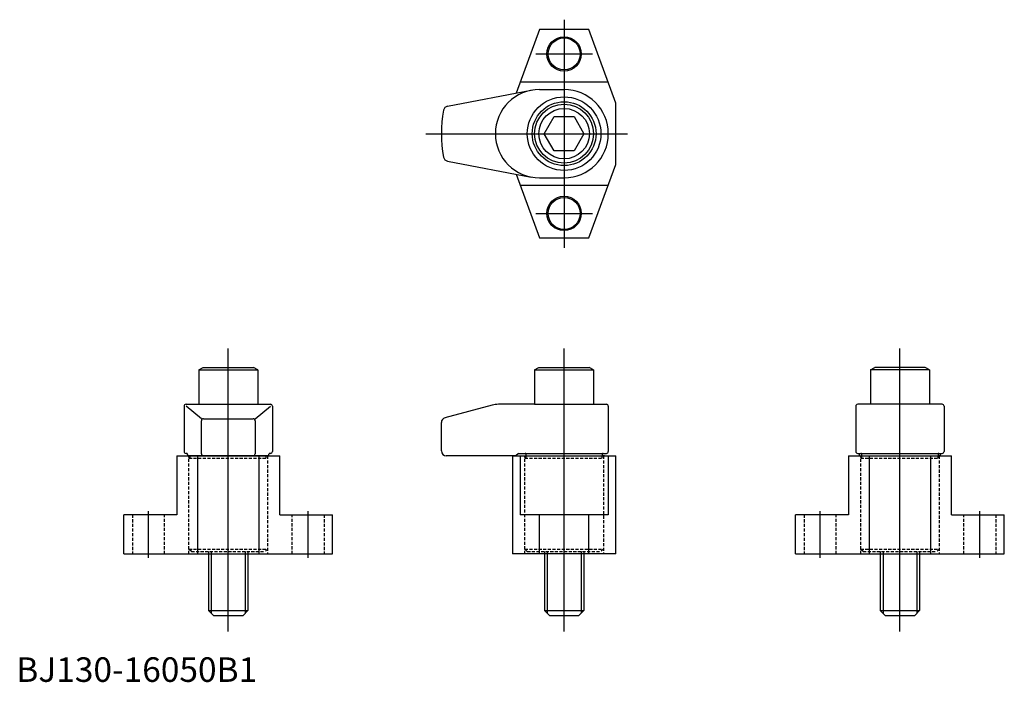
# Model space of a CAD drawing. Extents: x 1 to 402, y 0 to 270.
import ezdxf
from ezdxf.lldxf.tags import DXFTag

# ---------------------------------------------------------------- set-up
doc = ezdxf.new("R2010")
doc.units = 0
doc.header["$LTSCALE"] = 5
doc.header["$MEASUREMENT"] = 0
doc.linetypes.add('HIDDEN', pattern=[0.375, 0.25, -0.125])
for name, color, linetype in [('1', 1, 'CENTER'), ('2', 2, 'HIDDEN'), ('3', 3, 'Continuous')]:
    doc.layers.add(name, color=color, linetype=linetype)
doc.styles.add('Standard1', font='ARIAL.TTF')
tags = doc.linetypes.add('CENTER', pattern=[2, 1.25, -0.25, 0.25, -0.25]).pattern_tags.tags
tags[10:11] = [DXFTag(74, 4), DXFTag(75, 0), DXFTag(340, '0'), DXFTag(46, 1.0), DXFTag(50, 0.0), DXFTag(44, 0.0), DXFTag(45, 0.0)]
tags[8:9] = [DXFTag(74, 4), DXFTag(75, 0), DXFTag(340, '0'), DXFTag(46, 1.0), DXFTag(50, 0.0), DXFTag(44, 0.0), DXFTag(45, 0.0)]
tags[6:7] = [DXFTag(74, 4), DXFTag(75, 0), DXFTag(340, '0'), DXFTag(46, 1.0), DXFTag(50, 0.0), DXFTag(44, 0.0), DXFTag(45, 0.0)]
tags[4:5] = [DXFTag(74, 4), DXFTag(75, 0), DXFTag(340, '0'), DXFTag(46, 1.0), DXFTag(50, 0.0), DXFTag(44, 0.0), DXFTag(45, 0.0)]

msp = doc.modelspace()

# ---------------------------------------------------------------- linework, layer by layer
for p, q in [((213.04, 265.87), (203.57, 239.87)), ((233.2, 265.87), (213.04, 265.87)), ((244.12, 235.87), (233.2, 265.87)), ((175.59, 234.54), (209.75, 241.05)), ((241.02, 244.37), (205.21, 244.37)), ((213.12, 241.37), (223.12, 241.37)), ((244.12, 210.87), (244.12, 235.87)), ((215.03, 223.37), (219.08, 230.37)), ((219.08, 230.37), (227.16, 230.37)), ((227.16, 230.37), (231.2, 223.37)), ((219.08, 216.37), (215.03, 223.37)), ((231.2, 223.37), (227.16, 216.37)), ((227.16, 216.37), (219.08, 216.37)), ((175.59, 212.19), (209.75, 205.68)), ((233.2, 180.87), (244.12, 210.87)), ((203.57, 206.86), (213.04, 180.87)), ((213.12, 205.37), (223.12, 205.37)), ((205.21, 202.37), (241.02, 202.37)), ((213.04, 180.87), (233.2, 180.87)), ((74.33, 127.11), (76.06, 128.11)), ((74.33, 127.11), (98.33, 127.11)), ((74.33, 127.11), (74.33, 113.11)), ((76.06, 128.11), (96.6, 128.11)), ((98.33, 127.11), (96.6, 128.11)), ((98.33, 127.11), (98.33, 113.11)), ((211.12, 127.11), (212.85, 128.11)), ((211.12, 127.11), (211.12, 113.11)), ((211.12, 127.11), (235.12, 127.11)), ((212.85, 128.11), (233.38, 128.11)), ((235.12, 127.11), (233.38, 128.11)), ((235.12, 127.11), (235.12, 113.11)), ((347.9, 127.11), (349.63, 128.11)), ((371.9, 127.11), (347.9, 127.11)), ((347.9, 127.11), (347.9, 113.11)), ((370.17, 128.11), (349.63, 128.11)), ((371.9, 127.11), (370.17, 128.11)), ((371.9, 127.11), (371.9, 113.11)), ((68.33, 112.31), (68.33, 93.91)), ((69.13, 113.11), (103.53, 113.11)), ((75.4, 107.22), (69.13, 112.31)), ((97.27, 107.22), (103.53, 112.31)), ((104.33, 112.31), (104.33, 93.91)), ((193.82, 112.77), (174.6, 107.62)), ((206.43, 113.11), (196.4, 113.11)), ((211.12, 113.11), (206.43, 113.11)), ((211.12, 113.11), (235.12, 113.11)), ((235.12, 113.11), (240.32, 113.11)), ((241.12, 112.31), (241.12, 93.91)), ((341.9, 112.31), (341.9, 93.91)), ((377.1, 113.11), (342.7, 113.11)), ((377.9, 112.31), (377.9, 93.91)), ((75.4, 92.91), (75.4, 106.42)), ((76.2, 107.22), (96.47, 107.22)), ((97.27, 106.42), (97.27, 92.91)), ((173.12, 94.11), (173.12, 105.69)), ((69.65, 93.11), (69.13, 93.11)), ((69.95, 92.11), (69.65, 93.11)), ((102.71, 92.11), (103.01, 93.11)), ((103.53, 93.11), (103.01, 93.11)), ((204.5, 93.11), (203.5, 92.11)), ((204.5, 93.11), (240.32, 93.11)), ((207.62, 92.11), (207.62, 92.71)), ((238.62, 92.71), (238.62, 92.11)), ((342.7, 93.11), (377.1, 93.11)), ((343.52, 92.11), (343.22, 93.11)), ((344.4, 92.11), (344.4, 92.71)), ((375.4, 92.71), (375.4, 92.11)), ((376.28, 92.11), (376.58, 93.11)), ((65.33, 92.11), (107.33, 92.11)), ((65.33, 92.11), (65.33, 68.11)), ((102.71, 92.11), (69.95, 92.11)), ((69.95, 92.11), (70.83, 92.11)), ((73.83, 92.11), (73.83, 52.11)), ((98.83, 92.11), (98.83, 52.11)), ((102.71, 92.11), (101.83, 92.11)), ((107.33, 68.11), (107.33, 92.11)), ((203.5, 92.11), (175.12, 92.11)), ((202.12, 92.11), (244.12, 92.11)), ((202.12, 92.11), (202.12, 52.11)), ((205.21, 92.11), (205.21, 68.11)), ((206.73, 92.11), (207.62, 92.11)), ((239.5, 92.11), (238.62, 92.11)), ((241.02, 92.11), (241.02, 68.11)), ((244.12, 52.11), (244.12, 92.11)), ((338.9, 92.11), (338.9, 68.11)), ((338.9, 92.11), (380.9, 92.11)), ((343.52, 92.11), (344.4, 92.11)), ((347.4, 92.11), (347.4, 52.11)), ((372.4, 92.11), (372.4, 52.11)), ((376.28, 92.11), (375.4, 92.11)), ((380.9, 68.11), (380.9, 92.11)), ((65.33, 68.11), (43.83, 68.11)), ((43.83, 52.11), (43.83, 68.11)), ((107.33, 68.11), (128.83, 68.11)), ((128.83, 52.11), (128.83, 68.11)), ((241.02, 68.11), (205.21, 68.11)), ((213.04, 52.11), (213.04, 68.11)), ((233.2, 52.11), (233.2, 68.11)), ((317.4, 52.11), (317.4, 68.11)), ((338.9, 68.11), (317.4, 68.11)), ((380.9, 68.11), (402.4, 68.11)), ((402.4, 52.11), (402.4, 68.11)), ((43.83, 52.11), (128.83, 52.11)), ((78.33, 52.11), (78.33, 29.11)), ((94.33, 52.11), (94.33, 29.11)), ((244.12, 52.11), (202.12, 52.11)), ((215.12, 52.11), (215.12, 29.11)), ((231.12, 52.11), (231.12, 29.11)), ((317.4, 52.11), (402.4, 52.11)), ((351.9, 52.11), (351.9, 29.11)), ((367.9, 52.11), (367.9, 29.11)), ((78.33, 29.11), (94.33, 29.11)), ((78.33, 29.11), (80.33, 27.11)), ((94.33, 29.11), (92.33, 27.11)), ((215.12, 29.11), (231.12, 29.11)), ((215.12, 29.11), (217.12, 27.11)), ((231.12, 29.11), (229.12, 27.11)), ((351.9, 29.11), (353.9, 27.11)), ((351.9, 29.11), (367.9, 29.11)), ((367.9, 29.11), (365.9, 27.11)), ((80.33, 27.11), (92.33, 27.11)), ((217.12, 27.11), (229.12, 27.11)), ((353.9, 27.11), (365.9, 27.11))]:
    msp.add_line(p, q)
for centre, radius in [((223.12, 255.87), 7), ((223.12, 255.87), 6.5), ((223.12, 223.37), 15), ((223.12, 223.37), 13), ((223.12, 223.37), 12), ((223.12, 223.37), 10.27), ((223.12, 190.87), 7), ((223.12, 190.87), 6.5)]:
    msp.add_circle(centre, radius)
for centre, radius, start, end in [((213.12, 223.37), 18, 90, 270), ((223.12, 223.37), 18, 270, 90), ((223.12, 223.37), 50, 168.962, 191.038), ((176.01, 232.58), 2, 101.9994, 169.7891), ((176.01, 214.15), 2, 190.2109, 258.0006), ((69.13, 112.31), 0.8, 90, 180), ((103.53, 112.31), 0.8, 0, 90), ((196.4, 103.11), 10, 90, 105), ((240.32, 112.31), 0.8, 0, 90), ((342.7, 112.31), 0.8, 90, 180), ((377.1, 112.31), 0.8, 0, 90), ((76.2, 106.42), 0.8, 90, 180), ((96.47, 106.42), 0.8, 0, 90), ((175.12, 105.69), 2, 105, 180), ((69.13, 93.91), 0.8, 180, 270), ((76.2, 92.91), 0.8, 180, 270), ((96.47, 92.91), 0.8, 270, 0), ((103.53, 93.91), 0.8, 270, 0), ((175.12, 94.11), 2, 180, 270), ((207.22, 92.71), 0.4, 0, 90), ((239.02, 92.71), 0.4, 90, 180), ((240.32, 93.91), 0.8, 270, 0), ((342.7, 93.91), 0.8, 180, 270), ((342.7, 93.91), 0.8, 180, 270), ((344, 92.71), 0.4, 0, 90), ((375.8, 92.71), 0.4, 90, 180), ((377.1, 93.91), 0.8, 270, 0)]:
    msp.add_arc(centre, radius, start, end)
at = {"layer": '1'}
for p, q in [((223.12, 269.82), (223.12, 176.91)), ((211.6, 255.87), (234.63, 255.87)), ((166.83, 223.37), (248.92, 223.37)), ((211.6, 190.87), (234.63, 190.87)), ((86.33, 20.49), (86.33, 135.82)), ((223.12, 20.49), (223.12, 135.82)), ((359.9, 20.49), (359.9, 135.82)), ((53.83, 50.61), (53.83, 69.61)), ((118.83, 50.61), (118.83, 69.61)), ((327.4, 50.61), (327.4, 69.61)), ((392.4, 50.61), (392.4, 69.61))]:
    msp.add_line(p, q, dxfattribs=at)
at = {"layer": '2'}
for p, q in [((70.33, 52.11), (70.33, 92.11)), ((70.33, 91.11), (102.33, 91.11)), ((70.83, 91.11), (70.83, 92.11)), ((101.83, 91.11), (101.83, 92.11)), ((102.33, 92.11), (102.33, 52.11)), ((207.12, 52.11), (207.12, 92.11)), ((207.12, 91.11), (239.12, 91.11)), ((207.62, 91.11), (207.62, 92.11)), ((238.62, 91.11), (238.62, 92.11)), ((239.12, 92.11), (239.12, 52.11)), ((343.9, 52.11), (343.9, 92.11)), ((343.9, 91.11), (375.9, 91.11)), ((344.4, 91.11), (344.4, 92.11)), ((375.4, 91.11), (375.4, 92.11)), ((375.9, 92.11), (375.9, 52.11)), ((47.33, 68.11), (47.33, 52.11)), ((60.33, 52.11), (60.33, 68.11)), ((112.33, 52.11), (112.33, 68.11)), ((125.33, 68.11), (125.33, 52.11)), ((320.9, 68.11), (320.9, 52.11)), ((333.9, 52.11), (333.9, 68.11)), ((385.9, 52.11), (385.9, 68.11)), ((398.9, 68.11), (398.9, 52.11)), ((71.33, 53.11), (70.33, 54.11)), ((70.33, 54.11), (102.33, 54.11)), ((71.33, 53.11), (101.33, 53.11)), ((78.33, 53.11), (78.33, 52.11)), ((79.43, 53.11), (79.43, 52.11)), ((93.23, 53.11), (93.23, 52.11)), ((94.33, 53.11), (94.33, 52.11)), ((102.33, 54.11), (101.33, 53.11)), ((208.12, 53.11), (207.12, 54.11)), ((207.12, 54.11), (239.12, 54.11)), ((208.12, 53.11), (238.12, 53.11)), ((215.12, 53.11), (215.12, 52.11)), ((216.22, 53.11), (216.22, 52.11)), ((230.02, 53.11), (230.02, 52.11)), ((231.12, 53.11), (231.12, 52.11)), ((239.12, 54.11), (238.12, 53.11)), ((343.9, 54.11), (375.9, 54.11)), ((344.9, 53.11), (343.9, 54.11)), ((344.9, 53.11), (374.9, 53.11)), ((351.9, 53.11), (351.9, 52.11)), ((353, 53.11), (353, 52.11)), ((366.8, 53.11), (366.8, 52.11)), ((367.9, 53.11), (367.9, 52.11)), ((375.9, 54.11), (374.9, 53.11))]:
    msp.add_line(p, q, dxfattribs=at)
at = {"layer": '3'}
for p, q in [((79.43, 52.11), (79.43, 28.01)), ((93.23, 52.11), (93.23, 28.01)), ((216.22, 52.11), (216.22, 28.01)), ((230.02, 52.11), (230.02, 28.01)), ((353, 52.11), (353, 28.01)), ((366.8, 52.11), (366.8, 28.01))]:
    msp.add_line(p, q, dxfattribs=at)

# ---------------------------------------------------------------- texts
at = {"color": 3, "style": 'Standard1'}
msp.add_text('BJ130-16050B1', height=10, dxfattribs=at).set_placement((0, 0))

doc.saveas('drawing.dxf')
